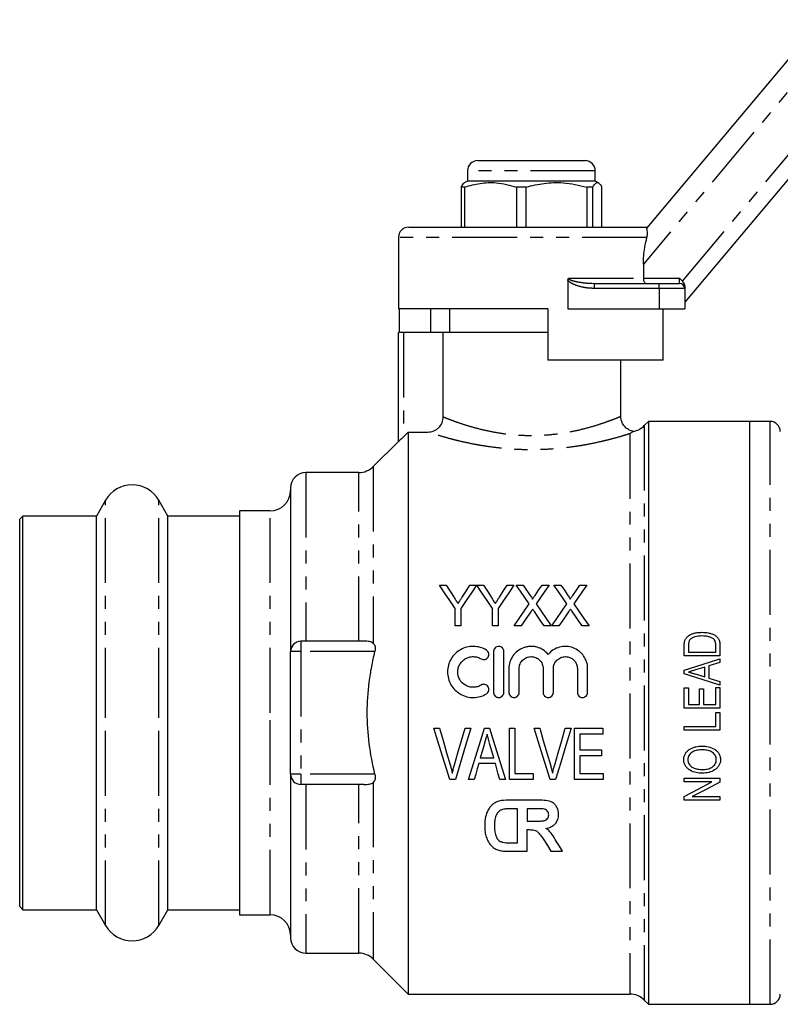
# Model space of a CAD drawing. Extents: x 123 to 283, y 82 to 270.
# Drawn here: x 123 to 198, y 169 to 266 of the extents above; entities that cross this region are included whole.
import ezdxf

# ---------------------------------------------------------------- set-up
doc = ezdxf.new("R2010")
doc.units = 0
doc.linetypes.add('PHANTOM', pattern=[12.7, 6.35, -1.27, 1.27, -1.27, 1.27, -1.27])
doc.layers.get('0').update_dxf_attribs({"linetype": 'CONTINUOUS'})

msp = doc.modelspace()

# ---------------------------------------------------------------- linework, layer by layer
at = {"color": 7, "linetype": 'CONTINUOUS'}
for p, q in [((184.753, 245.294), (201.835, 265.652)), ((205.545, 258.406), (188.434, 238.014)), ((168.184, 251.867), (178.684, 251.867)), ((167.184, 250.867), (167.184, 249.867)), ((179.684, 249.867), (179.684, 250.867)), ((167.184, 249.867), (166.874, 249.688)), ((179.684, 249.867), (167.184, 249.867)), ((179.994, 249.688), (179.684, 249.867)), ((166.916, 249.289), (166.561, 249.289)), ((166.561, 249.289), (166.561, 245.367)), ((166.916, 245.367), (166.916, 249.289)), ((172.923, 249.289), (171.994, 249.289)), ((171.994, 249.289), (171.994, 245.367)), ((172.923, 245.367), (172.923, 249.289)), ((179.442, 249.289), (178.867, 249.289)), ((178.867, 249.289), (178.867, 245.367)), ((179.442, 245.367), (179.442, 249.289)), ((180.308, 249.289), (180.308, 245.367)), ((161.434, 245.367), (184.813, 245.367)), ((160.434, 244.367), (160.434, 237.367)), ((184.389, 241.75), (184.389, 240.367)), ((177.005, 240.168), (177.005, 237.367)), ((179.347, 239.878), (179.619, 239.867)), ((179.619, 239.867), (185.934, 239.867)), ((185.934, 239.867), (187.934, 239.867)), ((188.434, 239.558), (188.434, 239.367)), ((188.434, 239.367), (188.434, 237.367)), ((175.034, 237.367), (160.434, 237.367)), ((160.533, 235.067), (160.533, 237.367)), ((163.563, 237.367), (163.563, 235.067)), ((165.434, 237.367), (165.434, 235.067)), ((175.034, 237.367), (175.034, 232.367)), ((177.005, 237.367), (185.934, 237.367)), ((185.934, 237.367), (188.434, 237.367)), ((186.336, 232.367), (186.336, 237.367)), ((160.434, 224.398), (160.434, 235.067)), ((160.934, 235.067), (160.434, 235.067)), ((164.814, 235.067), (160.934, 235.067)), ((164.814, 226.814), (164.814, 235.067)), ((175.034, 235.067), (164.814, 235.067)), ((186.336, 232.367), (175.034, 232.367)), ((182.184, 226.855), (182.184, 232.367)), ((184.884, 226.367), (184.47, 225.953)), ((194.784, 226.367), (184.884, 226.367)), ((184.884, 226.367), (184.884, 169.367)), ((196.784, 226.367), (194.784, 226.367)), ((194.784, 226.367), (194.784, 169.367)), ((160.934, 224.875), (161.384, 225.326)), ((161.384, 225.326), (161.384, 170.367)), ((161.384, 225.326), (163.307, 225.326)), ((160.434, 224.417), (157.97, 221.953)), ((156.556, 221.367), (151.384, 221.367)), ((149.884, 219.867), (149.884, 203.867)), ((131.786, 218.667), (130.891, 217.117)), ((137.877, 217.117), (136.982, 218.667)), ((147.884, 217.617), (144.884, 217.617)), ((144.884, 217.617), (144.884, 197.867)), ((123.684, 217.117), (123.384, 216.817)), ((123.384, 197.867), (123.384, 216.817)), ((130.891, 217.117), (123.684, 217.117)), ((123.684, 197.867), (123.684, 217.117)), ((130.891, 197.867), (130.891, 217.117)), ((144.884, 217.117), (137.877, 217.117)), ((137.877, 197.867), (137.877, 217.117)), ((164.44, 210.367), (165.107, 210.367)), ((165.107, 210.367), (165.883, 209.144)), ((167.414, 210.367), (168.081, 210.367)), ((168.091, 210.367), (168.748, 210.367)), ((171.055, 210.367), (171.722, 210.367)), ((171.946, 210.367), (172.625, 210.367)), ((174.487, 210.367), (175.176, 210.367)), ((175.638, 210.367), (176.317, 210.367)), ((178.18, 210.367), (178.869, 210.367)), ((165.978, 206.367), (165.978, 208.062)), ((166.543, 208.062), (166.543, 206.367)), ((169.619, 206.367), (169.619, 208.062)), ((170.184, 208.062), (170.184, 206.367)), ((166.543, 206.367), (165.978, 206.367)), ((170.184, 206.367), (169.619, 206.367)), ((172.429, 206.367), (171.74, 206.367)), ((175.381, 206.367), (174.701, 206.367)), ((176.121, 206.367), (175.433, 206.367)), ((179.074, 206.367), (178.394, 206.367)), ((157.057, 204.867), (150.884, 204.867)), ((188.384, 203.456), (188.384, 204.409)), ((188.788, 204.406), (188.788, 203.815)), ((191.481, 203.815), (191.481, 204.416)), ((191.884, 204.455), (191.884, 203.456)), ((149.884, 191.867), (149.884, 203.867)), ((169.739, 203.867), (169.739, 199.867)), ((170.739, 199.867), (170.739, 203.867)), ((191.884, 203.456), (188.384, 203.456)), ((188.788, 203.815), (191.481, 203.815)), ((191.884, 203.166), (191.884, 202.783)), ((190.404, 202.343), (189.485, 202.07)), ((190.404, 201.383), (190.404, 202.343)), ((191.884, 202.783), (190.807, 202.463)), ((190.807, 202.463), (190.807, 201.263)), ((171.239, 202.193), (171.239, 199.867)), ((172.239, 199.867), (172.239, 202.193)), ((174.587, 202.193), (174.587, 199.867)), ((175.587, 199.867), (175.587, 202.193)), ((177.934, 202.193), (177.934, 199.867)), ((178.934, 199.867), (178.934, 202.193)), ((188.384, 201.694), (188.384, 202.033)), ((189.44, 201.669), (190.404, 201.383)), ((190.807, 201.263), (191.884, 200.943)), ((188.384, 198.341), (188.384, 200.315)), ((188.384, 200.315), (188.788, 200.315)), ((188.788, 200.315), (188.788, 198.699)), ((191.481, 198.699), (191.481, 200.36)), ((191.481, 200.36), (191.884, 200.36)), ((191.884, 200.943), (191.884, 200.56)), ((191.884, 200.36), (191.884, 198.341)), ((189.865, 198.699), (189.865, 200.225)), ((189.865, 200.225), (190.269, 200.225)), ((190.269, 200.225), (190.269, 198.699)), ((188.788, 198.699), (189.865, 198.699)), ((190.269, 198.699), (191.481, 198.699)), ((123.384, 178.917), (123.384, 197.867)), ((123.684, 178.617), (123.684, 197.867)), ((130.891, 178.617), (130.891, 197.867)), ((137.877, 178.617), (137.877, 197.867)), ((144.884, 197.867), (144.884, 178.117)), ((191.884, 198.341), (188.384, 198.341)), ((191.481, 196.546), (191.481, 197.892)), ((191.481, 197.892), (191.884, 197.892)), ((191.884, 197.892), (191.884, 196.187)), ((188.384, 196.187), (188.384, 196.546)), ((188.384, 196.546), (191.481, 196.546)), ((163.887, 196.367), (164.447, 196.367)), ((166.947, 196.367), (167.507, 196.367)), ((168.844, 196.367), (169.345, 196.367)), ((171.306, 196.367), (171.819, 196.367)), ((171.306, 191.367), (171.306, 196.367)), ((171.819, 196.367), (171.819, 191.944)), ((173.695, 196.367), (174.255, 196.367)), ((176.755, 196.367), (177.315, 196.367)), ((177.652, 191.367), (177.652, 196.367)), ((177.652, 196.367), (180.409, 196.367)), ((180.409, 195.79), (178.165, 195.79)), ((178.165, 195.79), (178.165, 194.251)), ((180.409, 196.367), (180.409, 195.79)), ((191.884, 196.187), (188.384, 196.187)), ((178.165, 194.251), (180.281, 194.251)), ((180.281, 193.675), (178.165, 193.675)), ((178.165, 193.675), (178.165, 191.944)), ((180.281, 194.251), (180.281, 193.675)), ((169.91, 192.905), (168.28, 192.905)), ((168.442, 193.482), (169.748, 193.482)), ((149.884, 191.867), (149.884, 175.867)), ((171.819, 191.944), (173.614, 191.944)), ((173.614, 191.944), (173.614, 191.367)), ((178.165, 191.944), (180.473, 191.944)), ((180.473, 191.944), (180.473, 191.367)), ((157.057, 190.867), (150.884, 190.867)), ((166.003, 191.367), (165.459, 191.367)), ((167.845, 191.367), (167.298, 191.367)), ((170.891, 191.367), (170.345, 191.367)), ((173.614, 191.367), (171.306, 191.367)), ((175.81, 191.367), (175.266, 191.367)), ((180.473, 191.367), (177.652, 191.367)), ((188.384, 191.475), (191.884, 191.475)), ((188.384, 191.116), (188.384, 191.475)), ((191.098, 191.116), (188.384, 191.116)), ((191.884, 191.475), (191.884, 191.092)), ((188.384, 189.321), (188.384, 189.704)), ((174.153, 189.329), (171.198, 189.329)), ((191.884, 189.321), (188.384, 189.321)), ((189.17, 189.68), (191.884, 189.68)), ((191.884, 189.68), (191.884, 189.321)), ((172.069, 188.496), (171.594, 188.496)), ((172.069, 185.165), (172.069, 188.496)), ((173.834, 188.496), (173.017, 188.496)), ((173.017, 188.496), (173.017, 187.279)), ((173.017, 187.279), (173.791, 187.279)), ((173.017, 186.447), (173.232, 186.447)), ((173.017, 184.333), (173.017, 186.447)), ((171.279, 185.165), (172.069, 185.165)), ((171.143, 184.333), (173.017, 184.333)), ((175.353, 184.333), (176.476, 184.333)), ((123.384, 178.917), (123.684, 178.617)), ((123.684, 178.617), (130.891, 178.617)), ((130.891, 178.617), (131.786, 177.067)), ((136.982, 177.067), (137.877, 178.617)), ((137.877, 178.617), (144.884, 178.617)), ((144.884, 178.117), (147.884, 178.117)), ((151.384, 174.367), (156.556, 174.367)), ((157.97, 173.781), (161.384, 170.367)), ((161.384, 170.367), (183.056, 170.367)), ((184.47, 169.781), (184.884, 169.367)), ((184.884, 169.367), (194.784, 169.367)), ((194.784, 169.367), (196.784, 169.367))]:
    msp.add_line(p, q, dxfattribs=at)
at = {"color": 8, "linetype": 'PHANTOM'}
for p, q in [((203.367, 264.367), (184.389, 241.75)), ((188.205, 240.074), (204.396, 259.37)), ((179.684, 250.867), (167.184, 250.867)), ((184.741, 244.367), (160.434, 244.367)), ((177.074, 240.367), (184.389, 240.367)), ((179.619, 239.367), (179.619, 239.867)), ((184.389, 240.367), (187.934, 240.367)), ((185.934, 239.367), (185.934, 239.867)), ((187.934, 239.867), (187.934, 240.367)), ((185.934, 239.367), (179.619, 239.367)), ((188.434, 239.367), (185.934, 239.367)), ((185.934, 239.367), (185.934, 237.367)), ((160.934, 235.067), (160.934, 224.875)), ((196.784, 169.367), (196.784, 226.367)), ((184.47, 225.953), (184.47, 169.781)), ((183.056, 225.162), (183.056, 170.367)), ((157.97, 221.953), (157.97, 204.661)), ((151.384, 221.367), (151.384, 204.867)), ((156.556, 204.867), (156.556, 221.367)), ((131.786, 197.867), (131.786, 218.667)), ((136.982, 197.867), (136.982, 218.667)), ((147.884, 197.867), (147.884, 217.617)), ((150.884, 204.867), (150.884, 203.867)), ((150.884, 203.867), (149.884, 203.867)), ((158.138, 203.867), (150.884, 203.867)), ((150.884, 203.867), (150.884, 191.867)), ((131.786, 177.067), (131.786, 197.867)), ((136.982, 177.067), (136.982, 197.867)), ((147.884, 178.117), (147.884, 197.867)), ((150.884, 191.867), (149.884, 191.867)), ((150.884, 191.867), (150.884, 190.867)), ((158.138, 191.867), (150.884, 191.867)), ((151.384, 190.867), (151.384, 174.367)), ((156.556, 174.367), (156.556, 190.867)), ((157.97, 191.073), (157.97, 173.781))]:
    msp.add_line(p, q, dxfattribs=at)
at = {"color": 7, "linetype": 'CONTINUOUS', "flags": 128}
for points in [[(165.978, 208.062), (165.459, 208.84), (164.946, 209.609), (164.44, 210.367)], [(168.081, 210.367), (167.575, 209.609), (167.062, 208.84), (166.543, 208.062)], [(166.668, 209.19), (167.043, 209.782), (167.414, 210.367)], [(169.619, 208.062), (169.103, 208.84), (168.594, 209.609), (168.091, 210.367)], [(168.748, 210.367), (169.134, 209.759), (169.524, 209.144)], [(171.722, 210.367), (171.216, 209.609), (170.703, 208.84), (170.184, 208.062)], [(170.309, 209.19), (170.684, 209.782), (171.055, 210.367)], [(173.219, 208.519), (172.79, 209.142), (172.365, 209.758), (171.946, 210.367)], [(172.625, 210.367), (172.972, 209.863), (173.323, 209.354)], [(173.792, 209.353), (174.141, 209.862), (174.487, 210.367)], [(175.176, 210.367), (174.757, 209.756), (174.332, 209.137), (173.903, 208.513)], [(176.911, 208.519), (176.482, 209.142), (176.058, 209.758), (175.638, 210.367)], [(176.317, 210.367), (176.665, 209.863), (177.015, 209.354)], [(177.484, 209.353), (177.833, 209.862), (178.18, 210.367)], [(178.869, 210.367), (178.449, 209.756), (178.024, 209.137), (177.595, 208.513)], [(171.74, 206.367), (172.238, 207.091), (172.731, 207.809), (173.219, 208.519)], [(173.903, 208.513), (174.391, 207.805), (174.884, 207.089), (175.381, 206.367)], [(175.433, 206.367), (175.93, 207.091), (176.423, 207.809), (176.911, 208.519)], [(177.595, 208.513), (178.083, 207.805), (178.576, 207.089), (179.074, 206.367)], [(173.375, 207.743), (172.904, 207.058), (172.429, 206.367)], [(174.701, 206.367), (174.375, 206.841), (174.05, 207.312), (173.728, 207.78)], [(177.067, 207.743), (176.596, 207.058), (176.121, 206.367)], [(178.394, 206.367), (178.067, 206.841), (177.742, 207.312), (177.42, 207.78)], [(188.384, 202.033), (190.137, 202.6), (191.884, 203.166)], [(191.884, 200.56), (190.132, 201.128), (188.384, 201.694)], [(165.459, 191.367), (164.94, 193.018), (164.415, 194.687), (163.887, 196.367)], [(164.447, 196.367), (164.795, 195.167), (165.142, 193.971), (165.487, 192.783)], [(165.906, 192.783), (166.251, 193.971), (166.598, 195.167), (166.947, 196.367)], [(167.507, 196.367), (167.002, 194.687), (166.499, 193.018), (166.003, 191.367)], [(167.298, 191.367), (167.808, 193.018), (168.325, 194.687), (168.844, 196.367)], [(169.345, 196.367), (169.865, 194.687), (170.381, 193.018), (170.891, 191.367)], [(175.266, 191.367), (174.748, 193.018), (174.223, 194.687), (173.695, 196.367)], [(174.255, 196.367), (174.603, 195.167), (174.95, 193.971), (175.295, 192.783)], [(175.713, 192.783), (176.059, 193.971), (176.406, 195.167), (176.755, 196.367)], [(177.315, 196.367), (176.809, 194.687), (176.307, 193.018), (175.81, 191.367)], [(168.834, 194.87), (168.638, 194.175), (168.442, 193.482)], [(169.748, 193.482), (169.564, 194.131), (169.38, 194.781)], [(168.28, 192.905), (168.135, 192.391), (167.989, 191.878), (167.845, 191.367)], [(170.345, 191.367), (170.2, 191.878), (170.055, 192.391), (169.91, 192.905)], [(188.384, 189.704), (189.737, 190.408), (191.098, 191.116)], [(191.884, 191.092), (190.523, 190.384), (189.17, 189.68)], [(174.643, 185.467), (175, 184.896), (175.353, 184.333)], [(176.476, 184.333), (176.175, 184.825), (175.871, 185.322)]]:
    msp.add_lwpolyline(points, dxfattribs=at)
at = {"color": 7, "linetype": 'CONTINUOUS'}
for centre, radius, start, end in [((168.184, 250.867), 1, 90, 180), ((178.684, 250.867), 1, 0, 90), ((161.434, 244.367), 1, 90, 180), ((187.934, 239.367), 0.5, 0, 90), ((196.784, 225.367), 1, 0, 90), ((183.056, 227.367), 2, 279.70131, 315), ((156.556, 223.367), 2, 270, 315), ((151.384, 219.867), 1.5, 90, 180), ((134.384, 217.167), 3, 30, 150), ((147.884, 219.617), 2, 270, 0), ((150.884, 203.867), 1, 90, 180), ((150.884, 191.867), 1, 180, 270), ((147.884, 176.117), 2, 0, 90), ((134.384, 178.567), 3, 210, 330), ((151.384, 175.867), 1.5, 180, 270), ((156.556, 172.367), 2, 45, 90), ((183.056, 168.367), 2, 45, 90), ((196.784, 170.367), 1, 270, 0)]:
    msp.add_arc(centre, radius, start, end, dxfattribs=at)
for points, knots in [([(166.875, 249.675), (166.867, 249.675), (166.761, 249.675), (166.657, 249.475), (166.561, 249.289)], [0, 0, 0, 0, 0.0703072, 1, 1, 1, 1]), ([(166.916, 249.289), (167.417, 249.429), (168.432, 249.711), (170.158, 249.775), (171.333, 249.464), (171.994, 249.289)], [0, 0, 0, 0, 0.299907, 0.606839, 1, 1, 1, 1]), ([(172.923, 249.289), (173.51, 249.429), (174.698, 249.711), (176.718, 249.775), (178.094, 249.464), (178.867, 249.289)], [0, 0, 0, 0, 0.299907, 0.606839, 1, 1, 1, 1]), ([(179.442, 249.289), (179.538, 249.445), (179.719, 249.735), (179.992, 249.74), (180.184, 249.517), (180.289, 249.326), (180.308, 249.289)], [0, 0, 0, 0, 0.338594, 0.630605, 0.930487, 1, 1, 1, 1]), ([(184.741, 244.367), (184.762, 244.489), (184.805, 244.732), (184.772, 245.044), (184.727, 245.226), (184.745, 245.275), (184.753, 245.294)], [0, 0, 0, 0, 0.2343091, 0.4679478, 0.7842321, 1, 1, 1, 1]), ([(184.389, 241.75), (184.397, 242.023), (184.415, 242.577), (184.535, 243.464), (184.667, 244.044), (184.741, 244.367)], [0, 0, 0, 0, 0.301073, 0.609964, 1, 1, 1, 1]), ([(177.005, 240.168), (177.008, 240.208), (177.013, 240.273), (177.047, 240.336), (177.068, 240.361), (177.073, 240.366), (177.074, 240.367)], [0, 0, 0, 0, 0.544197, 0.897333, 0.978911, 1, 1, 1, 1]), ([(184.389, 240.367), (184.391, 240.316), (184.396, 240.213), (184.435, 240.076), (184.493, 239.963), (184.57, 239.886), (184.628, 239.867), (184.659, 239.867), (184.659, 239.867)], [0, 0, 0, 0, 0.182771, 0.365199, 0.556671, 0.770594, 0.994137, 1, 1, 1, 1]), ([(187.934, 240.367), (187.935, 240.366), (188.029, 240.272), (188.117, 240.172), (188.205, 240.074)], [0, 0, 0, 0, 0.011228, 1, 1, 1, 1]), ([(188.205, 240.074), (188.284, 239.972), (188.407, 239.814), (188.427, 239.624), (188.434, 239.558)], [0, 0, 0, 0, 0.651681, 1, 1, 1, 1]), ([(163.307, 225.326), (163.505, 225.326), (163.699, 225.364), (163.972, 225.474), (164.058, 225.519), (164.222, 225.626), (164.3, 225.689), (164.509, 225.894), (164.622, 226.06), (164.774, 226.419), (164.814, 226.616), (164.814, 226.814)], [0, 0, 0, 0, 0.25, 0.25, 0.375, 0.375, 0.5, 0.5, 0.75, 0.75, 1, 1, 1, 1]), ([(183.394, 225.402), (183.328, 225.415), (183.128, 225.454), (182.827, 225.616), (182.519, 225.89), (182.293, 226.258), (182.182, 226.599), (182.193, 226.805), (182.196, 226.854)], [0, 0, 0, 0, 0.098151, 0.298765, 0.491304, 0.697872, 0.928011, 1, 1, 1, 1]), ([(183.393, 225.395), (183.393, 225.395), (183.364, 225.372), (183.279, 225.31), (183.244, 225.285), (183.16, 225.228), (183.111, 225.196), (183.056, 225.162)], [0, 0, 0, 0, 0.5, 0.5, 0.75, 0.75, 1, 1, 1, 1]), ([(160.934, 224.875), (160.878, 224.819), (160.823, 224.765), (160.715, 224.658), (160.661, 224.606), (160.564, 224.513), (160.52, 224.471), (160.454, 224.411), (160.434, 224.395), (160.434, 224.398)], [0, 0, 0, 0, 0.25, 0.25, 0.5, 0.5, 0.75, 0.75, 1, 1, 1, 1]), ([(165.883, 209.144), (165.946, 209.045), (166.009, 208.946), (166.072, 208.847), (166.104, 208.798), (166.135, 208.748), (166.167, 208.698), (166.198, 208.649), (166.23, 208.599), (166.261, 208.549)], [0, 0, 0, 0, 0.0003747852, 0.0003747852, 0.0003747852, 0.0005621932, 0.0005621932, 0.0005621932, 0.0007496063, 0.0007496063, 0.0007496063, 0.0007496063]), ([(166.261, 208.549), (166.296, 208.602), (166.33, 208.656), (166.364, 208.709), (166.415, 208.79), (166.466, 208.87), (166.516, 208.95), (166.567, 209.03), (166.618, 209.11), (166.668, 209.19)], [0, 0, 0, 0, 0.0002017986, 0.0002017986, 0.0002017986, 0.0005045215, 0.0005045215, 0.0005045215, 0.0008072676, 0.0008072676, 0.0008072676, 0.0008072676]), ([(169.524, 209.144), (169.587, 209.045), (169.65, 208.946), (169.713, 208.847), (169.745, 208.798), (169.776, 208.748), (169.808, 208.698), (169.84, 208.649), (169.871, 208.599), (169.902, 208.549)], [0, 0, 0, 0, 0.0003747852, 0.0003747852, 0.0003747852, 0.0005621932, 0.0005621932, 0.0005621932, 0.0007496063, 0.0007496063, 0.0007496063, 0.0007496063]), ([(169.902, 208.549), (169.937, 208.602), (169.971, 208.656), (170.005, 208.709), (170.056, 208.79), (170.107, 208.87), (170.157, 208.95), (170.208, 209.03), (170.259, 209.11), (170.309, 209.19)], [0, 0, 0, 0, 0.0002017986, 0.0002017986, 0.0002017986, 0.0005045215, 0.0005045215, 0.0005045215, 0.0008072676, 0.0008072676, 0.0008072676, 0.0008072676]), ([(173.323, 209.354), (173.364, 209.293), (173.405, 209.233), (173.462, 209.139), (173.481, 209.108), (173.514, 209.043), (173.53, 209.009), (173.531, 208.973)], [0, 0, 0, 0, 0.5, 0.5, 0.75, 0.75, 1, 1, 1, 1]), ([(173.531, 208.973), (173.552, 209.004), (173.574, 209.036), (173.596, 209.068), (173.629, 209.116), (173.661, 209.163), (173.694, 209.211), (173.726, 209.258), (173.759, 209.306), (173.792, 209.353)], [0, 0, 0, 0, 0.0001227929, 0.0001227929, 0.0001227929, 0.0003069876, 0.0003069876, 0.0003069876, 0.0004911863, 0.0004911863, 0.0004911863, 0.0004911863]), ([(177.015, 209.354), (177.056, 209.293), (177.098, 209.233), (177.155, 209.139), (177.173, 209.108), (177.206, 209.043), (177.223, 209.009), (177.223, 208.973)], [0, 0, 0, 0, 0.5, 0.5, 0.75, 0.75, 1, 1, 1, 1]), ([(177.223, 208.973), (177.245, 209.004), (177.267, 209.036), (177.288, 209.068), (177.321, 209.116), (177.354, 209.163), (177.386, 209.211), (177.419, 209.258), (177.451, 209.306), (177.484, 209.353)], [0, 0, 0, 0, 0.0001227929, 0.0001227929, 0.0001227929, 0.0003069876, 0.0003069876, 0.0003069876, 0.0004911863, 0.0004911863, 0.0004911863, 0.0004911863]), ([(173.563, 208.018), (173.532, 207.973), (173.5, 207.927), (173.469, 207.881), (173.453, 207.858), (173.437, 207.835), (173.422, 207.812), (173.406, 207.789), (173.391, 207.766), (173.375, 207.743)], [0, 0, 0, 0, 0.000174695, 0.000174695, 0.000174695, 0.0002620458, 0.0002620458, 0.0002620458, 0.0003493969, 0.0003493969, 0.0003493969, 0.0003493969]), ([(173.728, 207.78), (173.714, 207.8), (173.7, 207.82), (173.686, 207.84), (173.666, 207.869), (173.645, 207.899), (173.625, 207.929), (173.604, 207.959), (173.584, 207.989), (173.563, 208.018)], [0, 0, 0, 0, 0.0000758108, 0.0000758108, 0.0000758108, 0.0001895289, 0.0001895289, 0.0001895289, 0.0003032495, 0.0003032495, 0.0003032495, 0.0003032495]), ([(177.256, 208.018), (177.224, 207.973), (177.193, 207.927), (177.161, 207.881), (177.145, 207.858), (177.13, 207.835), (177.114, 207.812), (177.099, 207.789), (177.083, 207.766), (177.067, 207.743)], [0, 0, 0, 0, 0.000174695, 0.000174695, 0.000174695, 0.0002620458, 0.0002620458, 0.0002620458, 0.0003493969, 0.0003493969, 0.0003493969, 0.0003493969]), ([(177.42, 207.78), (177.406, 207.8), (177.392, 207.82), (177.379, 207.84), (177.358, 207.869), (177.337, 207.899), (177.317, 207.929), (177.297, 207.959), (177.276, 207.989), (177.256, 208.018)], [0, 0, 0, 0, 0.0000758108, 0.0000758108, 0.0000758108, 0.0001895289, 0.0001895289, 0.0001895289, 0.0003032495, 0.0003032495, 0.0003032495, 0.0003032495]), ([(188.435, 204.902), (188.447, 204.94), (188.46, 204.978), (188.491, 205.052), (188.51, 205.088), (188.552, 205.156), (188.576, 205.189), (188.628, 205.251), (188.657, 205.28), (188.685, 205.308)], [0, 0, 0, 0, 0.25, 0.25, 0.5, 0.5, 0.75, 0.75, 1, 1, 1, 1]), ([(188.685, 205.308), (188.779, 205.394), (188.883, 205.466), (189.11, 205.58), (189.232, 205.623), (189.478, 205.688), (189.603, 205.71), (189.858, 205.738), (189.987, 205.742), (190.115, 205.744)], [0, 0, 0, 0, 0.25, 0.25, 0.5, 0.5, 0.75, 0.75, 1, 1, 1, 1]), ([(190.108, 205.385), (189.871, 205.384), (189.632, 205.369), (189.297, 205.265), (189.19, 205.211), (189.045, 205.111), (188.999, 205.073), (188.94, 205.009), (188.921, 204.987), (188.888, 204.94), (188.874, 204.914), (188.86, 204.888)], [0, 0, 0, 0, 0.5, 0.5, 0.75, 0.75, 0.875, 0.875, 0.9375, 0.9375, 1, 1, 1, 1]), ([(191.233, 205.105), (191.193, 205.134), (191.153, 205.162), (191.069, 205.21), (191.025, 205.23), (190.889, 205.284), (190.794, 205.312), (190.601, 205.352), (190.503, 205.366), (190.306, 205.382), (190.207, 205.384), (190.108, 205.385)], [0, 0, 0, 0, 0.125, 0.125, 0.25, 0.25, 0.5, 0.5, 0.75, 0.75, 1, 1, 1, 1]), ([(190.115, 205.744), (190.221, 205.743), (190.326, 205.74), (190.534, 205.723), (190.637, 205.709), (190.842, 205.668), (190.944, 205.641), (191.143, 205.574), (191.24, 205.534), (191.422, 205.43), (191.508, 205.37), (191.659, 205.228), (191.721, 205.143), (191.81, 204.959), (191.84, 204.859), (191.877, 204.659), (191.883, 204.558), (191.884, 204.455)], [0, 0, 0, 0, 0.125, 0.125, 0.25, 0.25, 0.375, 0.375, 0.5, 0.5, 0.625, 0.625, 0.75, 0.75, 0.875, 0.875, 1, 1, 1, 1]), ([(191.481, 204.416), (191.478, 204.542), (191.472, 204.67), (191.419, 204.851), (191.393, 204.91), (191.342, 204.99), (191.323, 205.015), (191.281, 205.062), (191.257, 205.084), (191.233, 205.105)], [0, 0, 0, 0, 0.5, 0.5, 0.75, 0.75, 0.875, 0.875, 1, 1, 1, 1]), ([(157.97, 204.661), (157.921, 204.712), (157.863, 204.749), (157.731, 204.807), (157.657, 204.826), (157.421, 204.864), (157.243, 204.867), (157.057, 204.867)], [0, 0, 0, 0, 0.25, 0.25, 0.5, 0.5, 1, 1, 1, 1]), ([(157.97, 204.661), (158.051, 204.578), (158.117, 204.463), (158.18, 204.186), (158.177, 204.023), (158.138, 203.867)], [0, 0, 0, 0, 0.5, 0.5, 1, 1, 1, 1]), ([(169.039, 204.001), (168.849, 204.117), (168.648, 204.205), (168.223, 204.329), (168.001, 204.363), (167.559, 204.37), (167.335, 204.344), (166.907, 204.236), (166.699, 204.152), (166.316, 203.935), (166.14, 203.803), (165.825, 203.493), (165.692, 203.321), (165.47, 202.944), (165.384, 202.739), (165.269, 202.32), (165.238, 202.098), (165.236, 201.661), (165.264, 201.441), (165.376, 201.014), (165.46, 200.811), (165.681, 200.427), (165.817, 200.251), (166.13, 199.939), (166.309, 199.803), (166.693, 199.585), (166.902, 199.5), (167.33, 199.39), (167.551, 199.364), (167.997, 199.37), (168.215, 199.403), (168.642, 199.526), (168.848, 199.616), (169.039, 199.732)], [0, 0, 0, 0, 0.0625, 0.0625, 0.125, 0.125, 0.1875, 0.1875, 0.25, 0.25, 0.3125, 0.3125, 0.375, 0.375, 0.4375, 0.4375, 0.5, 0.5, 0.5625, 0.5625, 0.625, 0.625, 0.6875, 0.6875, 0.75, 0.75, 0.8125, 0.8125, 0.875, 0.875, 0.9375, 0.9375, 1, 1, 1, 1]), ([(170.739, 203.867), (170.739, 203.997), (170.686, 204.125), (170.503, 204.311), (170.371, 204.367), (170.107, 204.367), (169.976, 204.312), (169.79, 204.125), (169.739, 203.997), (169.739, 203.867)], [0, 0, 0, 0, 0.25, 0.25, 0.5, 0.5, 0.75, 0.75, 1, 1, 1, 1]), ([(175.087, 203.58), (174.944, 203.752), (174.78, 203.898), (174.405, 204.14), (174.201, 204.231), (173.878, 204.319), (173.767, 204.341), (173.545, 204.366), (173.434, 204.37), (173.211, 204.36), (173.098, 204.347), (172.879, 204.303), (172.772, 204.273), (172.459, 204.159), (172.261, 204.05), (171.911, 203.78), (171.755, 203.617), (171.504, 203.257), (171.405, 203.055), (171.273, 202.637), (171.239, 202.416), (171.239, 202.193)], [0, 0, 0, 0, 0.125, 0.125, 0.25, 0.25, 0.3125, 0.3125, 0.375, 0.375, 0.4375, 0.4375, 0.5, 0.5, 0.625, 0.625, 0.75, 0.75, 0.875, 0.875, 1, 1, 1, 1]), ([(178.934, 202.193), (178.934, 202.416), (178.901, 202.633), (178.768, 203.055), (178.671, 203.254), (178.482, 203.525), (178.411, 203.612), (178.259, 203.772), (178.177, 203.846), (177.915, 204.048), (177.717, 204.158), (177.3, 204.31), (177.076, 204.355), (176.632, 204.374), (176.405, 204.349), (175.976, 204.232), (175.768, 204.14), (175.396, 203.9), (175.229, 203.752), (175.087, 203.58)], [0, 0, 0, 0, 0.125, 0.125, 0.25, 0.25, 0.3125, 0.3125, 0.375, 0.375, 0.5, 0.5, 0.625, 0.625, 0.75, 0.75, 0.875, 0.875, 1, 1, 1, 1]), ([(188.384, 204.409), (188.385, 204.492), (188.386, 204.575), (188.397, 204.699), (188.401, 204.74), (188.414, 204.822), (188.424, 204.862), (188.435, 204.902)], [0, 0, 0, 0, 0.5, 0.5, 0.75, 0.75, 1, 1, 1, 1]), ([(158.138, 191.867), (157.895, 192.848), (157.706, 193.842), (157.449, 195.857), (157.384, 196.867), (157.385, 198.879), (157.45, 199.883), (157.641, 201.386), (157.721, 201.888), (157.909, 202.885), (158.017, 203.378), (158.138, 203.867)], [0, 0, 0, 0, 0.25, 0.25, 0.5, 0.5, 0.75, 0.75, 0.875, 0.875, 1, 1, 1, 1]), ([(168.518, 200.586), (168.404, 200.516), (168.282, 200.463), (168.027, 200.389), (167.894, 200.369), (167.629, 200.365), (167.494, 200.381), (167.238, 200.446), (167.113, 200.496), (166.766, 200.693), (166.572, 200.886), (166.307, 201.343), (166.236, 201.609), (166.237, 202.002), (166.255, 202.133), (166.324, 202.388), (166.375, 202.509), (166.508, 202.736), (166.589, 202.841), (166.776, 203.026), (166.883, 203.107), (167.113, 203.237), (167.237, 203.287), (167.495, 203.353), (167.626, 203.369), (167.894, 203.365), (168.026, 203.345), (168.281, 203.271), (168.404, 203.217), (168.518, 203.147)], [0, 0, 0, 0, 0.0625, 0.0625, 0.125, 0.125, 0.1875, 0.1875, 0.25, 0.25, 0.375, 0.375, 0.5, 0.5, 0.5625, 0.5625, 0.625, 0.625, 0.6875, 0.6875, 0.75, 0.75, 0.8125, 0.8125, 0.875, 0.875, 0.9375, 0.9375, 1, 1, 1, 1]), ([(168.518, 203.147), (168.631, 203.078), (168.772, 203.057), (169.027, 203.121), (169.141, 203.206), (169.275, 203.43), (169.295, 203.567), (169.233, 203.82), (169.152, 203.932), (169.039, 204.001)], [0, 0, 0, 0, 0.25, 0.25, 0.5, 0.5, 0.75, 0.75, 1, 1, 1, 1]), ([(172.239, 202.193), (172.239, 202.347), (172.269, 202.498), (172.386, 202.782), (172.472, 202.912), (172.688, 203.129), (172.818, 203.217), (173.102, 203.335), (173.257, 203.367), (173.566, 203.367), (173.721, 203.336), (174.006, 203.217), (174.136, 203.131), (174.354, 202.911), (174.439, 202.782), (174.556, 202.499), (174.587, 202.347), (174.587, 202.193)], [0, 0, 0, 0, 0.125, 0.125, 0.25, 0.25, 0.375, 0.375, 0.5, 0.5, 0.625, 0.625, 0.75, 0.75, 0.875, 0.875, 1, 1, 1, 1]), ([(175.587, 202.193), (175.587, 202.347), (175.617, 202.498), (175.733, 202.782), (175.82, 202.912), (176.035, 203.129), (176.166, 203.217), (176.45, 203.335), (176.605, 203.367), (176.914, 203.367), (177.069, 203.336), (177.354, 203.217), (177.483, 203.131), (177.702, 202.911), (177.787, 202.782), (177.904, 202.499), (177.934, 202.347), (177.934, 202.193)], [0, 0, 0, 0, 0.125, 0.125, 0.25, 0.25, 0.375, 0.375, 0.5, 0.5, 0.625, 0.625, 0.75, 0.75, 0.875, 0.875, 1, 1, 1, 1]), ([(189.485, 202.07), (189.369, 202.035), (189.253, 202), (189.137, 201.966), (189.079, 201.949), (189.02, 201.932), (188.963, 201.914), (188.905, 201.897), (188.846, 201.88), (188.788, 201.863)], [0, 0, 0, 0, 0.0003637911, 0.0003637911, 0.0003637911, 0.000545685, 0.000545685, 0.000545685, 0.0007275781, 0.0007275781, 0.0007275781, 0.0007275781]), ([(188.788, 201.863), (188.897, 201.831), (189.005, 201.799), (189.114, 201.766), (189.168, 201.75), (189.222, 201.734), (189.277, 201.718), (189.331, 201.702), (189.385, 201.686), (189.44, 201.669)], [0, 0, 0, 0, 0.0003400024, 0.0003400024, 0.0003400024, 0.0005100037, 0.0005100037, 0.0005100037, 0.0006800052, 0.0006800052, 0.0006800052, 0.0006800052]), ([(169.039, 199.732), (169.152, 199.801), (169.234, 199.915), (169.295, 200.168), (169.273, 200.308), (169.138, 200.53), (169.025, 200.614), (168.769, 200.676), (168.631, 200.655), (168.518, 200.586)], [0, 0, 0, 0, 0.25, 0.25, 0.5, 0.5, 0.75, 0.75, 1, 1, 1, 1]), ([(169.739, 199.867), (169.739, 199.735), (169.793, 199.606), (169.977, 199.421), (170.108, 199.367), (170.369, 199.367), (170.499, 199.42), (170.686, 199.607), (170.739, 199.735), (170.739, 199.867)], [0, 0, 0, 0, 0.25, 0.25, 0.5, 0.5, 0.75, 0.75, 1, 1, 1, 1]), ([(171.239, 199.867), (171.239, 199.735), (171.293, 199.606), (171.477, 199.421), (171.608, 199.367), (171.869, 199.367), (171.999, 199.42), (172.186, 199.607), (172.239, 199.735), (172.239, 199.867)], [0, 0, 0, 0, 0.25, 0.25, 0.5, 0.5, 0.75, 0.75, 1, 1, 1, 1]), ([(174.587, 199.867), (174.587, 199.735), (174.641, 199.606), (174.825, 199.421), (174.956, 199.367), (175.217, 199.367), (175.347, 199.42), (175.533, 199.607), (175.587, 199.735), (175.587, 199.867)], [0, 0, 0, 0, 0.25, 0.25, 0.5, 0.5, 0.75, 0.75, 1, 1, 1, 1]), ([(177.934, 199.867), (177.934, 199.735), (177.988, 199.606), (178.173, 199.421), (178.303, 199.367), (178.565, 199.367), (178.694, 199.42), (178.881, 199.607), (178.934, 199.735), (178.934, 199.867)], [0, 0, 0, 0, 0.25, 0.25, 0.5, 0.5, 0.75, 0.75, 1, 1, 1, 1]), ([(169.095, 195.79), (169.073, 195.713), (169.051, 195.636), (169.03, 195.56), (168.997, 195.445), (168.965, 195.33), (168.932, 195.215), (168.9, 195.1), (168.867, 194.985), (168.834, 194.87)], [0, 0, 0, 0, 0.0002397946, 0.0002397946, 0.0002397946, 0.0005995393, 0.0005995393, 0.0005995393, 0.0009593356, 0.0009593356, 0.0009593356, 0.0009593356]), ([(169.38, 194.781), (169.333, 194.949), (169.285, 195.117), (169.237, 195.285), (169.213, 195.369), (169.19, 195.453), (169.166, 195.537), (169.141, 195.621), (169.118, 195.706), (169.095, 195.79)], [0, 0, 0, 0, 0.000526132, 0.000526132, 0.000526132, 0.000789263, 0.000789263, 0.000789263, 0.001052415, 0.001052415, 0.001052415, 0.001052415]), ([(188.339, 193.295), (188.341, 193.346), (188.342, 193.398), (188.355, 193.5), (188.366, 193.551), (188.407, 193.7), (188.448, 193.797), (188.555, 193.974), (188.621, 194.056), (188.769, 194.202), (188.852, 194.266), (189.03, 194.377), (189.124, 194.421), (189.318, 194.496), (189.418, 194.527), (189.622, 194.573), (189.724, 194.59), (189.931, 194.612), (190.035, 194.615), (190.14, 194.616)], [0, 0, 0, 0, 0.0625, 0.0625, 0.125, 0.125, 0.25, 0.25, 0.375, 0.375, 0.5, 0.5, 0.625, 0.625, 0.75, 0.75, 0.875, 0.875, 1, 1, 1, 1]), ([(190.14, 194.616), (190.244, 194.615), (190.348, 194.611), (190.553, 194.59), (190.655, 194.573), (190.957, 194.503), (191.155, 194.43), (191.421, 194.267), (191.504, 194.203), (191.651, 194.057), (191.714, 193.973), (191.819, 193.794), (191.861, 193.7), (191.902, 193.549), (191.912, 193.499), (191.926, 193.396), (191.928, 193.344), (191.929, 193.292)], [0, 0, 0, 0, 0.125, 0.125, 0.25, 0.25, 0.5, 0.5, 0.625, 0.625, 0.75, 0.75, 0.875, 0.875, 0.9375, 0.9375, 1, 1, 1, 1]), ([(190.136, 194.257), (190.057, 194.256), (189.978, 194.254), (189.822, 194.241), (189.744, 194.23), (189.513, 194.184), (189.36, 194.134), (189.152, 194.02), (189.087, 193.973), (188.97, 193.868), (188.919, 193.809), (188.832, 193.676), (188.799, 193.604), (188.766, 193.492), (188.756, 193.453), (188.746, 193.375), (188.744, 193.335), (188.743, 193.296)], [0, 0, 0, 0, 0.125, 0.125, 0.25, 0.25, 0.5, 0.5, 0.625, 0.625, 0.75, 0.75, 0.875, 0.875, 0.9375, 0.9375, 1, 1, 1, 1]), ([(191.525, 193.29), (191.523, 193.369), (191.517, 193.447), (191.473, 193.598), (191.441, 193.672), (191.356, 193.803), (191.304, 193.864), (191.187, 193.97), (191.124, 194.016), (190.917, 194.136), (190.766, 194.185), (190.532, 194.23), (190.453, 194.241), (190.295, 194.254), (190.216, 194.256), (190.136, 194.257)], [0, 0, 0, 0, 0.125, 0.125, 0.25, 0.25, 0.375, 0.375, 0.5, 0.5, 0.75, 0.75, 0.875, 0.875, 1, 1, 1, 1]), ([(165.487, 192.783), (165.506, 192.716), (165.525, 192.649), (165.544, 192.582), (165.572, 192.482), (165.6, 192.381), (165.625, 192.28), (165.65, 192.179), (165.673, 192.077), (165.697, 191.976)], [0, 0, 0, 0, 0.0002123561, 0.0002123561, 0.0002123561, 0.0005309918, 0.0005309918, 0.0005309918, 0.0008498606, 0.0008498606, 0.0008498606, 0.0008498606]), ([(165.697, 191.976), (165.728, 192.111), (165.76, 192.246), (165.795, 192.38), (165.812, 192.448), (165.83, 192.515), (165.849, 192.582), (165.867, 192.649), (165.886, 192.716), (165.906, 192.783)], [0, 0, 0, 0, 0.0004244582, 0.0004244582, 0.0004244582, 0.0006368592, 0.0006368592, 0.0006368592, 0.0008493086, 0.0008493086, 0.0008493086, 0.0008493086]), ([(175.295, 192.783), (175.314, 192.716), (175.333, 192.649), (175.351, 192.582), (175.38, 192.482), (175.408, 192.381), (175.433, 192.28), (175.458, 192.179), (175.481, 192.077), (175.505, 191.976)], [0, 0, 0, 0, 0.0002123561, 0.0002123561, 0.0002123561, 0.0005309918, 0.0005309918, 0.0005309918, 0.0008498606, 0.0008498606, 0.0008498606, 0.0008498606]), ([(175.505, 191.976), (175.536, 192.111), (175.568, 192.246), (175.602, 192.38), (175.62, 192.448), (175.638, 192.515), (175.656, 192.582), (175.675, 192.649), (175.694, 192.716), (175.713, 192.783)], [0, 0, 0, 0, 0.0004244582, 0.0004244582, 0.0004244582, 0.0006368592, 0.0006368592, 0.0006368592, 0.0008493086, 0.0008493086, 0.0008493086, 0.0008493086]), ([(190.181, 191.969), (190.074, 191.97), (189.968, 191.973), (189.758, 191.992), (189.654, 192.006), (189.344, 192.071), (189.139, 192.142), (188.866, 192.306), (188.78, 192.372), (188.627, 192.517), (188.559, 192.598), (188.448, 192.779), (188.406, 192.877), (188.366, 193.03), (188.355, 193.082), (188.343, 193.188), (188.341, 193.241), (188.339, 193.295)], [0, 0, 0, 0, 0.125, 0.125, 0.25, 0.25, 0.5, 0.5, 0.625, 0.625, 0.75, 0.75, 0.875, 0.875, 0.9375, 0.9375, 1, 1, 1, 1]), ([(188.743, 193.296), (188.744, 193.255), (188.746, 193.215), (188.757, 193.135), (188.766, 193.095), (188.799, 192.979), (188.833, 192.904), (188.966, 192.702), (189.087, 192.584), (189.377, 192.432), (189.538, 192.387), (189.859, 192.337), (190.022, 192.329), (190.186, 192.328)], [0, 0, 0, 0, 0.0625, 0.0625, 0.125, 0.125, 0.25, 0.25, 0.5, 0.5, 0.75, 0.75, 1, 1, 1, 1]), ([(191.929, 193.292), (191.927, 193.191), (191.918, 193.09), (191.866, 192.895), (191.825, 192.8), (191.722, 192.626), (191.659, 192.545), (191.516, 192.4), (191.436, 192.336), (191.177, 192.168), (190.987, 192.095), (190.688, 192.018), (190.588, 192), (190.386, 191.974), (190.283, 191.97), (190.181, 191.969)], [0, 0, 0, 0, 0.125, 0.125, 0.25, 0.25, 0.375, 0.375, 0.5, 0.5, 0.75, 0.75, 0.875, 0.875, 1, 1, 1, 1]), ([(190.186, 192.328), (190.263, 192.329), (190.34, 192.331), (190.493, 192.345), (190.568, 192.356), (190.792, 192.404), (190.941, 192.456), (191.203, 192.617), (191.319, 192.723), (191.442, 192.917), (191.475, 192.988), (191.505, 193.099), (191.513, 193.137), (191.523, 193.213), (191.524, 193.252), (191.525, 193.29)], [0, 0, 0, 0, 0.125, 0.125, 0.25, 0.25, 0.5, 0.5, 0.75, 0.75, 0.875, 0.875, 0.9375, 0.9375, 1, 1, 1, 1]), ([(158.138, 191.867), (158.177, 191.71), (158.181, 191.549), (158.116, 191.269), (158.051, 191.156), (157.97, 191.073)], [0, 0, 0, 0, 0.5, 0.5, 1, 1, 1, 1]), ([(157.057, 190.867), (157.243, 190.867), (157.419, 190.869), (157.735, 190.921), (157.872, 190.971), (157.97, 191.073)], [0, 0, 0, 0, 0.5, 0.5, 1, 1, 1, 1]), ([(170.252, 189.234), (170.188, 189.213), (170.125, 189.192), (170.004, 189.141), (169.946, 189.111), (169.775, 189.014), (169.669, 188.933), (169.482, 188.755), (169.398, 188.659), (169.25, 188.448), (169.187, 188.339), (169.028, 187.998), (168.96, 187.755), (168.9, 187.391), (168.887, 187.27), (168.87, 187.027), (168.868, 186.904), (168.867, 186.783)], [0, 0, 0, 0, 0.0625, 0.0625, 0.125, 0.125, 0.25, 0.25, 0.375, 0.375, 0.5, 0.5, 0.75, 0.75, 0.875, 0.875, 1, 1, 1, 1]), ([(176.092, 187.945), (176.09, 188.055), (176.082, 188.164), (176.036, 188.378), (176.001, 188.486), (175.903, 188.686), (175.843, 188.782), (175.696, 188.956), (175.61, 189.031), (175.316, 189.219), (175.081, 189.267), (174.619, 189.322), (174.386, 189.328), (174.153, 189.329)], [0, 0, 0, 0, 0.125, 0.125, 0.25, 0.25, 0.375, 0.375, 0.5, 0.5, 0.75, 0.75, 1, 1, 1, 1]), ([(170.725, 188.448), (170.638, 188.427), (170.552, 188.404), (170.393, 188.33), (170.317, 188.282), (170.185, 188.169), (170.129, 188.103), (170.033, 187.96), (169.997, 187.884), (169.933, 187.728), (169.908, 187.647), (169.873, 187.484), (169.861, 187.403), (169.833, 187.157), (169.829, 186.993), (169.827, 186.829)], [0, 0, 0, 0, 0.125, 0.125, 0.25, 0.25, 0.375, 0.375, 0.5, 0.5, 0.625, 0.625, 0.75, 0.75, 1, 1, 1, 1]), ([(171.594, 188.496), (171.449, 188.495), (171.303, 188.494), (171.013, 188.484), (170.868, 188.475), (170.725, 188.448)], [0, 0, 0, 0, 0.5, 0.5, 1, 1, 1, 1]), ([(173.791, 187.279), (173.935, 187.28), (174.079, 187.281), (174.295, 187.287), (174.367, 187.292), (174.511, 187.302), (174.583, 187.307), (174.796, 187.345), (174.926, 187.417), (175.055, 187.578), (175.086, 187.639), (175.124, 187.767), (175.128, 187.834), (175.131, 187.901)], [0, 0, 0, 0, 0.25, 0.25, 0.375, 0.375, 0.5, 0.5, 0.75, 0.75, 0.875, 0.875, 1, 1, 1, 1]), ([(174.598, 188.48), (174.534, 188.487), (174.471, 188.489), (174.343, 188.493), (174.28, 188.494), (174.089, 188.496), (173.961, 188.497), (173.834, 188.496)], [0, 0, 0, 0, 0.25, 0.25, 0.5, 0.5, 1, 1, 1, 1]), ([(175.131, 187.901), (175.128, 187.971), (175.123, 188.04), (175.078, 188.175), (175.041, 188.237), (174.942, 188.344), (174.88, 188.387), (174.745, 188.449), (174.672, 188.466), (174.598, 188.48)], [0, 0, 0, 0, 0.25, 0.25, 0.5, 0.5, 0.75, 0.75, 1, 1, 1, 1]), ([(174.839, 186.571), (174.927, 186.586), (175.014, 186.602), (175.184, 186.649), (175.266, 186.677), (175.427, 186.749), (175.504, 186.793), (175.645, 186.893), (175.709, 186.951), (175.824, 187.079), (175.874, 187.148), (175.957, 187.294), (175.992, 187.372), (176.045, 187.53), (176.062, 187.612), (176.086, 187.777), (176.09, 187.861), (176.092, 187.945)], [0, 0, 0, 0, 0.125, 0.125, 0.25, 0.25, 0.375, 0.375, 0.5, 0.5, 0.625, 0.625, 0.75, 0.75, 0.875, 0.875, 1, 1, 1, 1]), ([(169.827, 186.829), (169.829, 186.666), (169.833, 186.504), (169.868, 186.183), (169.895, 186.025), (169.971, 185.796), (170.002, 185.721), (170.079, 185.577), (170.123, 185.509), (170.243, 185.39), (170.315, 185.342), (170.43, 185.283), (170.47, 185.265), (170.553, 185.236), (170.596, 185.225), (170.639, 185.213)], [0, 0, 0, 0, 0.25, 0.25, 0.5, 0.5, 0.625, 0.625, 0.75, 0.75, 0.875, 0.875, 0.9375, 0.9375, 1, 1, 1, 1]), ([(168.867, 186.783), (168.868, 186.692), (168.869, 186.602), (168.879, 186.422), (168.888, 186.333), (168.912, 186.155), (168.926, 186.066), (168.966, 185.891), (168.992, 185.805), (169.019, 185.72)], [0, 0, 0, 0, 0.25, 0.25, 0.5, 0.5, 0.75, 0.75, 1, 1, 1, 1]), ([(173.232, 186.447), (173.312, 186.446), (173.392, 186.445), (173.55, 186.434), (173.63, 186.425), (173.783, 186.39), (173.856, 186.359), (173.987, 186.277), (174.045, 186.228), (174.151, 186.119), (174.197, 186.061), (174.291, 185.945), (174.336, 185.885), (174.469, 185.706), (174.556, 185.587), (174.643, 185.467)], [0, 0, 0, 0, 0.125, 0.125, 0.25, 0.25, 0.375, 0.375, 0.5, 0.5, 0.625, 0.625, 0.75, 0.75, 1, 1, 1, 1]), ([(175.871, 185.322), (175.739, 185.554), (175.605, 185.786), (175.366, 186.118), (175.276, 186.222), (175.122, 186.364), (175.069, 186.408), (174.957, 186.492), (174.898, 186.532), (174.839, 186.571)], [0, 0, 0, 0, 0.5, 0.5, 0.75, 0.75, 0.875, 0.875, 1, 1, 1, 1]), ([(169.019, 185.72), (169.047, 185.639), (169.077, 185.559), (169.148, 185.402), (169.187, 185.325), (169.274, 185.176), (169.323, 185.104), (169.43, 184.965), (169.489, 184.9), (169.551, 184.837)], [0, 0, 0, 0, 0.25, 0.25, 0.5, 0.5, 0.75, 0.75, 1, 1, 1, 1]), ([(169.551, 184.837), (169.6, 184.793), (169.65, 184.748), (169.758, 184.669), (169.816, 184.633), (169.935, 184.567), (169.997, 184.537), (170.125, 184.485), (170.19, 184.462), (170.256, 184.439)], [0, 0, 0, 0, 0.25, 0.25, 0.5, 0.5, 0.75, 0.75, 1, 1, 1, 1]), ([(170.256, 184.439), (170.327, 184.417), (170.399, 184.4), (170.546, 184.371), (170.62, 184.362), (170.843, 184.338), (170.993, 184.334), (171.143, 184.333)], [0, 0, 0, 0, 0.25, 0.25, 0.5, 0.5, 1, 1, 1, 1])]:
    msp.add_open_spline(points, degree=3, knots=knots, dxfattribs=at)
at = {"color": 8, "linetype": 'PHANTOM'}
for points, knots in [([(179.619, 239.367), (179.314, 239.382), (178.705, 239.412), (177.918, 239.623), (177.362, 239.861), (177.095, 240.053), (177.019, 240.15), (177.005, 240.168)], [0, 0, 0, 0, 0.326967, 0.653819, 0.868035, 0.975441, 1, 1, 1, 1]), ([(177.074, 240.367), (177.075, 240.362), (177.076, 240.346), (177.089, 240.319), (177.125, 240.279), (177.233, 240.21), (177.512, 240.11), (178.092, 239.985), (178.738, 239.896), (179.205, 239.882), (179.347, 239.878)], [0, 0, 0, 0, 0.006285, 0.019404, 0.036395, 0.073465, 0.178072, 0.40647, 0.819255, 1, 1, 1, 1]), ([(164.814, 226.814), (164.892, 226.782), (165.048, 226.718), (165.502, 226.54), (166.177, 226.291), (167.101, 225.983), (168.186, 225.673), (169.368, 225.398), (170.655, 225.176), (172.01, 225.03), (173.441, 224.977), (174.903, 225.031), (176.358, 225.193), (177.719, 225.442), (178.954, 225.745), (180.001, 226.058), (180.867, 226.354), (181.529, 226.602), (181.971, 226.778), (182.185, 226.867), (182.162, 226.858), (182.155, 226.855)], [0, 0, 0, 0, 0.042774, 0.086346, 0.143314, 0.201969, 0.256077, 0.311567, 0.363665, 0.417181, 0.471213, 0.527029, 0.584028, 0.642941, 0.699242, 0.757113, 0.811371, 0.867068, 0.921138, 0.976861, 1, 1, 1, 1]), ([(183.056, 225.162), (182.956, 225.13), (182.844, 225.095), (182.6, 225.02), (182.468, 224.98), (182.043, 224.855), (181.721, 224.763), (181.183, 224.62), (180.993, 224.571), (180.601, 224.474), (180.398, 224.425), (179.769, 224.281), (179.323, 224.187), (178.613, 224.055), (178.368, 224.013), (177.872, 223.933), (177.62, 223.895), (176.854, 223.791), (176.329, 223.733), (175.248, 223.644), (174.691, 223.614), (173.585, 223.587), (173.032, 223.589), (171.926, 223.626), (171.371, 223.661), (170.298, 223.758), (169.776, 223.82), (169.014, 223.93), (168.762, 223.97), (168.272, 224.053), (168.033, 224.096), (167.337, 224.23), (166.898, 224.325), (166.279, 224.471), (166.079, 224.52), (165.696, 224.617), (165.514, 224.665), (164.996, 224.806), (164.686, 224.895), (164.278, 225.017), (164.151, 225.056), (163.92, 225.128), (163.816, 225.161), (163.538, 225.25), (163.398, 225.296), (163.307, 225.326)], [0, 0, 0, 0, 0.03125, 0.03125, 0.0625, 0.0625, 0.125, 0.125, 0.15625, 0.15625, 0.1875, 0.1875, 0.25, 0.25, 0.28125, 0.28125, 0.3125, 0.3125, 0.375, 0.375, 0.4375, 0.4375, 0.5, 0.5, 0.5625, 0.5625, 0.625, 0.625, 0.65625, 0.65625, 0.6875, 0.6875, 0.75, 0.75, 0.78125, 0.78125, 0.8125, 0.8125, 0.875, 0.875, 0.90625, 0.90625, 0.9375, 0.9375, 1, 1, 1, 1])]:
    msp.add_open_spline(points, degree=3, knots=knots, dxfattribs=at)
at = {"color": 7, "linetype": 'CONTINUOUS'}
for points in [[(188.86, 204.888), (188.795, 204.738), (188.791, 204.57), (188.788, 204.406)], [(171.198, 189.329), (170.879, 189.329), (170.559, 189.315), (170.252, 189.234)], [(170.639, 185.213), (170.847, 185.169), (171.064, 185.167), (171.279, 185.165)]]:
    msp.add_open_spline(points, degree=3, dxfattribs=at)

doc.saveas('drawing.dxf')
